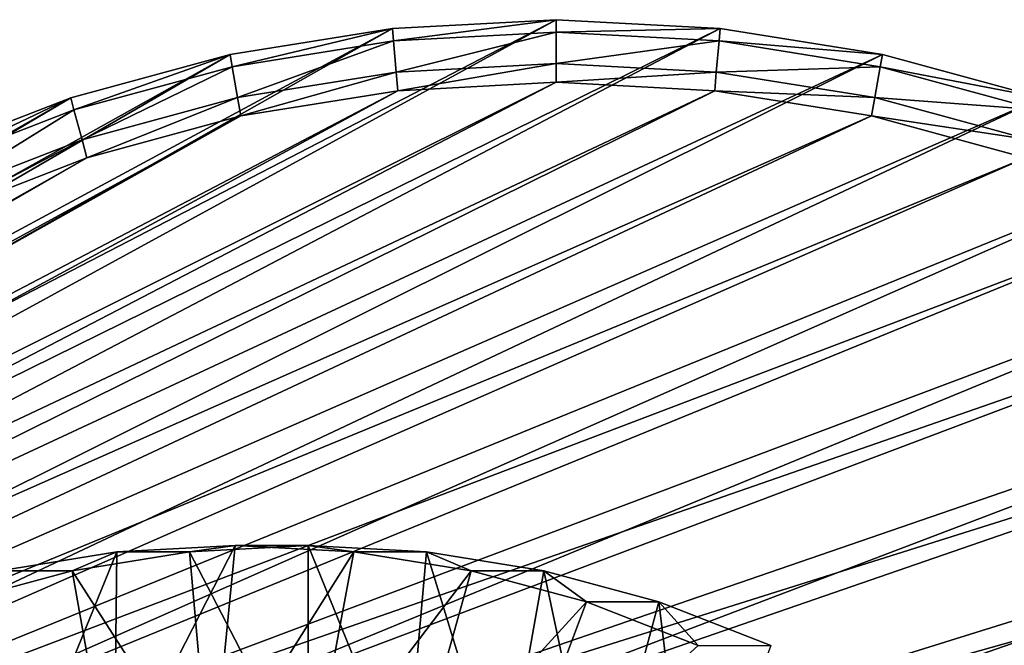
# Model space of a CAD drawing. Extents: x -0.74 to 1.08, y -3.4 to 3.42.
# Drawn here: x 0.69 to 0.86, y -0.76 to -0.65 of the extents above; entities that cross this region are included whole.
import ezdxf

# ---------------------------------------------------------------- set-up
doc = ezdxf.new("R2010")
doc.units = 0
doc.header["$MEASUREMENT"] = 0
doc.layers.get('0').update_dxf_attribs({"linetype": 'CONTINUOUS'})

msp = doc.modelspace()

# ---------------------------------------------------------------- linework, layer by layer
for points in [[(0.75423, -0.65321, -0.6031), (0.78272, -0.65169, -0.58995), (0.47688, -0.80993, 0.07293)], [(0.78272, -0.65169, -0.58995), (0.49151, -0.81071, 0.07968), (0.47688, -0.80993, 0.07293)], [(0.78272, -0.65169, -0.58995), (0.81121, -0.65321, -0.57681), (0.49151, -0.81071, 0.07968)], [(0.78272, -0.65169, -0.58995), (0.75423, -0.65321, -0.6031), (0.75442, -0.65538, -0.60301)], [(0.78272, -0.65169, -0.58995), (0.75442, -0.65538, -0.60301), (0.78272, -0.65387, -0.58995)], [(0.81121, -0.65321, -0.57681), (0.78272, -0.65169, -0.58995), (0.78272, -0.65387, -0.58995)], [(0.72601, -0.65775, -0.61612), (0.75423, -0.65321, -0.6031), (0.46226, -0.81071, 0.06618)], [(0.75423, -0.65321, -0.6031), (0.47688, -0.80993, 0.07293), (0.46226, -0.81071, 0.06618)], [(0.81121, -0.65321, -0.57681), (0.506, -0.81304, 0.08637), (0.49151, -0.81071, 0.07968)], [(0.81121, -0.65321, -0.57681), (0.83943, -0.65775, -0.56379), (0.506, -0.81304, 0.08637)], [(0.75423, -0.65321, -0.6031), (0.72601, -0.65775, -0.61612), (0.72639, -0.65989, -0.61594)], [(0.75423, -0.65321, -0.6031), (0.72639, -0.65989, -0.61594), (0.75442, -0.65538, -0.60301)], [(0.81121, -0.65321, -0.57681), (0.78272, -0.65387, -0.58995), (0.81102, -0.65538, -0.5769)], [(0.83943, -0.65775, -0.56379), (0.81121, -0.65321, -0.57681), (0.81102, -0.65538, -0.5769)], [(0.75442, -0.65538, -0.60301), (0.72639, -0.65989, -0.61594), (0.72733, -0.66523, -0.61551)], [(0.75442, -0.65538, -0.60301), (0.72733, -0.66523, -0.61551), (0.7549, -0.66079, -0.60279)], [(0.78272, -0.65387, -0.58995), (0.75442, -0.65538, -0.60301), (0.7549, -0.66079, -0.60279)], [(0.78272, -0.65387, -0.58995), (0.7549, -0.66079, -0.60279), (0.78272, -0.65931, -0.58995)], [(0.81102, -0.65538, -0.5769), (0.78272, -0.65387, -0.58995), (0.78272, -0.65931, -0.58995)], [(0.81102, -0.65538, -0.5769), (0.78272, -0.65931, -0.58995), (0.81054, -0.66079, -0.57712)], [(0.83905, -0.65989, -0.56396), (0.81102, -0.65538, -0.5769), (0.81054, -0.66079, -0.57712)], [(0.83943, -0.65775, -0.56379), (0.81102, -0.65538, -0.5769), (0.83905, -0.65989, -0.56396)], [(0.69831, -0.66527, -0.6289), (0.72601, -0.65775, -0.61612), (0.44777, -0.81304, 0.0595)], [(0.72601, -0.65775, -0.61612), (0.46226, -0.81071, 0.06618), (0.44777, -0.81304, 0.0595)], [(0.83943, -0.65775, -0.56379), (0.52022, -0.8169, 0.09293), (0.506, -0.81304, 0.08637)], [(0.83943, -0.65775, -0.56379), (0.86713, -0.66527, -0.55101), (0.52022, -0.8169, 0.09293)], [(0.72601, -0.65775, -0.61612), (0.69831, -0.66527, -0.6289), (0.69888, -0.66736, -0.62864)], [(0.72601, -0.65775, -0.61612), (0.69888, -0.66736, -0.62864), (0.72639, -0.65989, -0.61594)], [(0.86713, -0.66527, -0.55101), (0.83943, -0.65775, -0.56379), (0.83905, -0.65989, -0.56396)], [(0.72639, -0.65989, -0.61594), (0.69888, -0.66736, -0.62864), (0.70029, -0.67257, -0.62799)], [(0.72639, -0.65989, -0.61594), (0.70029, -0.67257, -0.62799), (0.72733, -0.66523, -0.61551)], [(0.78272, -0.65931, -0.58995), (0.7549, -0.66079, -0.60279), (0.75518, -0.66404, -0.60266)], [(0.78272, -0.65931, -0.58995), (0.75518, -0.66404, -0.60266), (0.78272, -0.66257, -0.58995)], [(0.81054, -0.66079, -0.57712), (0.78272, -0.65931, -0.58995), (0.78272, -0.66257, -0.58995)], [(0.83905, -0.65989, -0.56396), (0.81054, -0.66079, -0.57712), (0.83811, -0.66523, -0.5644)], [(0.86656, -0.66736, -0.55127), (0.83905, -0.65989, -0.56396), (0.83811, -0.66523, -0.5644)], [(0.86713, -0.66527, -0.55101), (0.83905, -0.65989, -0.56396), (0.86656, -0.66736, -0.55127)], [(0.7549, -0.66079, -0.60279), (0.72733, -0.66523, -0.61551), (0.7279, -0.66843, -0.61524)], [(0.7549, -0.66079, -0.60279), (0.7279, -0.66843, -0.61524), (0.75518, -0.66404, -0.60266)], [(0.81054, -0.66079, -0.57712), (0.78272, -0.66257, -0.58995), (0.81026, -0.66404, -0.57725)], [(0.83811, -0.66523, -0.5644), (0.81054, -0.66079, -0.57712), (0.81026, -0.66404, -0.57725)], [(0.75518, -0.66404, -0.60266), (0.7279, -0.66843, -0.61524), (0.45432, -0.82182, 0.0494)], [(0.75518, -0.66404, -0.60266), (0.45432, -0.82182, 0.0494), (0.46803, -0.81961, 0.05573)], [(0.78272, -0.66257, -0.58995), (0.75518, -0.66404, -0.60266), (0.46803, -0.81961, 0.05573)], [(0.78272, -0.66257, -0.58995), (0.46803, -0.81961, 0.05573), (0.48187, -0.81887, 0.06212)], [(0.81026, -0.66404, -0.57725), (0.78272, -0.66257, -0.58995), (0.48187, -0.81887, 0.06212)], [(0.81026, -0.66404, -0.57725), (0.48187, -0.81887, 0.06212), (0.49572, -0.81961, 0.0685)], [(0.83754, -0.66843, -0.56466), (0.81026, -0.66404, -0.57725), (0.49572, -0.81961, 0.0685)], [(0.83811, -0.66523, -0.5644), (0.81026, -0.66404, -0.57725), (0.83754, -0.66843, -0.56466)], [(0.6714, -0.6757, -0.64131), (0.69831, -0.66527, -0.6289), (0.43355, -0.8169, 0.05294)], [(0.69831, -0.66527, -0.6289), (0.44777, -0.81304, 0.0595), (0.43355, -0.8169, 0.05294)], [(0.86713, -0.66527, -0.55101), (0.53403, -0.82225, 0.0993), (0.52022, -0.8169, 0.09293)], [(0.86713, -0.66527, -0.55101), (0.89404, -0.6757, -0.5386), (0.53403, -0.82225, 0.0993)], [(0.69831, -0.66527, -0.6289), (0.6714, -0.6757, -0.64131), (0.67215, -0.67772, -0.64097)], [(0.69831, -0.66527, -0.6289), (0.67215, -0.67772, -0.64097), (0.69888, -0.66736, -0.62864)], [(0.72733, -0.66523, -0.61551), (0.70029, -0.67257, -0.62799), (0.70114, -0.6757, -0.62759)], [(0.72733, -0.66523, -0.61551), (0.70114, -0.6757, -0.62759), (0.7279, -0.66843, -0.61524)], [(0.86515, -0.67257, -0.55192), (0.83811, -0.66523, -0.5644), (0.83754, -0.66843, -0.56466)], [(0.86656, -0.66736, -0.55127), (0.83811, -0.66523, -0.5644), (0.86515, -0.67257, -0.55192)], [(0.69888, -0.66736, -0.62864), (0.67215, -0.67772, -0.64097), (0.67401, -0.68275, -0.64011)], [(0.69888, -0.66736, -0.62864), (0.67401, -0.68275, -0.64011), (0.70029, -0.67257, -0.62799)], [(0.7279, -0.66843, -0.61524), (0.70114, -0.6757, -0.62759), (0.44086, -0.82547, 0.04319)], [(0.7279, -0.66843, -0.61524), (0.44086, -0.82547, 0.04319), (0.45432, -0.82182, 0.0494)], [(0.83754, -0.66843, -0.56466), (0.49572, -0.81961, 0.0685), (0.50943, -0.82182, 0.07483)], [(0.8643, -0.6757, -0.55231), (0.83754, -0.66843, -0.56466), (0.50943, -0.82182, 0.07483)], [(0.86515, -0.67257, -0.55192), (0.83754, -0.66843, -0.56466), (0.8643, -0.6757, -0.55231)], [(0.70029, -0.67257, -0.62799), (0.67401, -0.68275, -0.64011), (0.67513, -0.68578, -0.63959)], [(0.70029, -0.67257, -0.62799), (0.67513, -0.68578, -0.63959), (0.70114, -0.6757, -0.62759)], [(0.70114, -0.6757, -0.62759), (0.67513, -0.68578, -0.63959), (0.42779, -0.83054, 0.03716)], [(0.70114, -0.6757, -0.62759), (0.42779, -0.83054, 0.03716), (0.44086, -0.82547, 0.04319)], [(0.8643, -0.6757, -0.55231), (0.50943, -0.82182, 0.07483), (0.52289, -0.82547, 0.08104)], [(0.89031, -0.68578, -0.54031), (0.8643, -0.6757, -0.55231), (0.52289, -0.82547, 0.08104)], [(0.89404, -0.6757, -0.5386), (0.54731, -0.82905, 0.10543), (0.53403, -0.82225, 0.0993)], [(0.89404, -0.6757, -0.5386), (0.9199, -0.68894, -0.52666), (0.54731, -0.82905, 0.10543)], [(0.89031, -0.68578, -0.54031), (0.52289, -0.82547, 0.08104), (0.53596, -0.83054, 0.08707)], [(0.91531, -0.69857, -0.52878), (0.89031, -0.68578, -0.54031), (0.53596, -0.83054, 0.08707)], [(0.9199, -0.68894, -0.52666), (0.55993, -0.83723, 0.11125), (0.54731, -0.82905, 0.10543)], [(0.9199, -0.68894, -0.52666), (0.94449, -0.70487, -0.51532), (0.55993, -0.83723, 0.11125)], [(0.91531, -0.69857, -0.52878), (0.53596, -0.83054, 0.08707), (0.54853, -0.83697, 0.09287)], [(0.93908, -0.71397, -0.51781), (0.91531, -0.69857, -0.52878), (0.54853, -0.83697, 0.09287)], [(0.94449, -0.70487, -0.51532), (0.57178, -0.84671, 0.11672), (0.55993, -0.83723, 0.11125)], [(0.94449, -0.70487, -0.51532), (0.96756, -0.72334, -0.50467), (0.57178, -0.84671, 0.11672)], [(0.93908, -0.71397, -0.51781), (0.54853, -0.83697, 0.09287), (0.56048, -0.84471, 0.09838)], [(0.96138, -0.73182, -0.50752), (0.93908, -0.71397, -0.51781), (0.56048, -0.84471, 0.09838)], [(0.96756, -0.72334, -0.50467), (0.58274, -0.85741, 0.12177), (0.57178, -0.84671, 0.11672)], [(0.96756, -0.72334, -0.50467), (0.98891, -0.74418, -0.49482), (0.58274, -0.85741, 0.12177)], [(0.96138, -0.73182, -0.50752), (0.56048, -0.84471, 0.09838), (0.57169, -0.85369, 0.10355)], [(0.98202, -0.75196, -0.498), (0.96138, -0.73182, -0.50752), (0.57169, -0.85369, 0.10355)], [(0.98891, -0.74418, -0.49482), (0.59272, -0.86922, 0.12637), (0.58274, -0.85741, 0.12177)], [(0.98891, -0.74418, -0.49482), (1.00834, -0.76719, -0.48586), (0.59272, -0.86922, 0.12637)], [(0.69857, -0.74748, -0.52966), (0.68594, -0.74748, -0.50228), (0.70634, -0.7442, -0.49287)], [(0.70634, -0.7442, -0.49287), (0.68594, -0.74748, -0.50228), (0.68896, -0.78687, -0.49042)], [(0.70634, -0.7442, -0.49287), (0.68896, -0.78687, -0.49042), (0.70588, -0.78415, -0.48261)], [(0.69857, -0.74748, -0.52966), (0.70634, -0.7442, -0.49287), (0.71897, -0.7442, -0.52025)], [(0.69857, -0.74748, -0.52966), (0.71897, -0.7442, -0.52025), (0.72255, -0.78484, -0.5186)], [(0.72693, -0.7431, -0.48336), (0.70634, -0.7442, -0.49287), (0.70588, -0.78415, -0.48261)], [(0.72693, -0.7431, -0.48336), (0.70588, -0.78415, -0.48261), (0.72295, -0.78324, -0.47473)], [(0.71897, -0.7442, -0.52025), (0.70634, -0.7442, -0.49287), (0.72693, -0.7431, -0.48336)], [(0.71897, -0.7442, -0.52025), (0.72693, -0.7431, -0.48336), (0.73957, -0.7431, -0.51075)], [(0.71897, -0.7442, -0.52025), (0.73957, -0.7431, -0.51075), (0.73957, -0.78394, -0.51075)], [(0.71897, -0.7442, -0.52025), (0.73957, -0.78394, -0.51075), (0.72255, -0.78484, -0.5186)], [(0.74753, -0.7442, -0.47386), (0.72693, -0.7431, -0.48336), (0.72295, -0.78324, -0.47473)], [(0.74753, -0.7442, -0.47386), (0.72295, -0.78324, -0.47473), (0.74003, -0.78415, -0.46686)], [(0.73957, -0.7431, -0.51075), (0.72693, -0.7431, -0.48336), (0.74753, -0.7442, -0.47386)], [(0.73957, -0.7431, -0.51075), (0.74753, -0.7442, -0.47386), (0.76016, -0.7442, -0.50125)], [(0.73957, -0.7431, -0.51075), (0.76016, -0.7442, -0.50125), (0.75658, -0.78484, -0.5029)], [(0.73957, -0.7431, -0.51075), (0.75658, -0.78484, -0.5029), (0.73957, -0.78394, -0.51075)], [(0.76793, -0.74748, -0.46445), (0.74753, -0.7442, -0.47386), (0.74003, -0.78415, -0.46686)], [(0.76016, -0.7442, -0.50125), (0.74753, -0.7442, -0.47386), (0.76793, -0.74748, -0.46445)], [(0.76016, -0.7442, -0.50125), (0.77344, -0.78755, -0.49512), (0.75658, -0.78484, -0.5029)], [(0.76016, -0.7442, -0.50125), (0.76793, -0.74748, -0.46445), (0.78056, -0.74748, -0.49183)], [(0.76016, -0.7442, -0.50125), (0.78056, -0.74748, -0.49183), (0.77344, -0.78755, -0.49512)], [(0.67856, -0.75291, -0.5389), (0.68594, -0.74748, -0.50228), (0.69857, -0.74748, -0.52966)], [(0.67856, -0.75291, -0.5389), (0.69857, -0.74748, -0.52966), (0.7057, -0.78755, -0.52637)], [(0.69857, -0.74748, -0.52966), (0.72255, -0.78484, -0.5186), (0.7057, -0.78755, -0.52637)], [(0.76793, -0.74748, -0.46445), (0.74003, -0.78415, -0.46686), (0.75694, -0.78687, -0.45905)], [(0.78795, -0.75291, -0.45521), (0.76793, -0.74748, -0.46445), (0.75694, -0.78687, -0.45905)], [(0.78056, -0.74748, -0.49183), (0.76793, -0.74748, -0.46445), (0.78795, -0.75291, -0.45521)], [(0.78056, -0.74748, -0.49183), (0.78998, -0.79204, -0.48749), (0.77344, -0.78755, -0.49512)], [(0.78056, -0.74748, -0.49183), (0.78795, -0.75291, -0.45521), (0.80058, -0.75291, -0.4826)], [(0.78056, -0.74748, -0.49183), (0.80058, -0.75291, -0.4826), (0.78998, -0.79204, -0.48749)], [(0.98202, -0.75196, -0.498), (0.57169, -0.85369, 0.10355), (0.58206, -0.86381, 0.10834)], [(1.00079, -0.7742, -0.48934), (0.98202, -0.75196, -0.498), (0.58206, -0.86381, 0.10834)], [(0.67856, -0.75291, -0.5389), (0.7057, -0.78755, -0.52637), (0.68916, -0.79204, -0.534)], [(0.78795, -0.75291, -0.45521), (0.75694, -0.78687, -0.45905), (0.77354, -0.79137, -0.45139)], [(0.80739, -0.76045, -0.44624), (0.78795, -0.75291, -0.45521), (0.77354, -0.79137, -0.45139)], [(0.80058, -0.75291, -0.4826), (0.78795, -0.75291, -0.45521), (0.80739, -0.76045, -0.44624)], [(0.80058, -0.75291, -0.4826), (0.80604, -0.79827, -0.48008), (0.78998, -0.79204, -0.48749)], [(0.80058, -0.75291, -0.4826), (0.80739, -0.76045, -0.44624), (0.82003, -0.76045, -0.47362)], [(0.80058, -0.75291, -0.4826), (0.82003, -0.76045, -0.47362), (0.80604, -0.79827, -0.48008)]]:
    msp.add_3dface(points)

doc.saveas('drawing.dxf')
